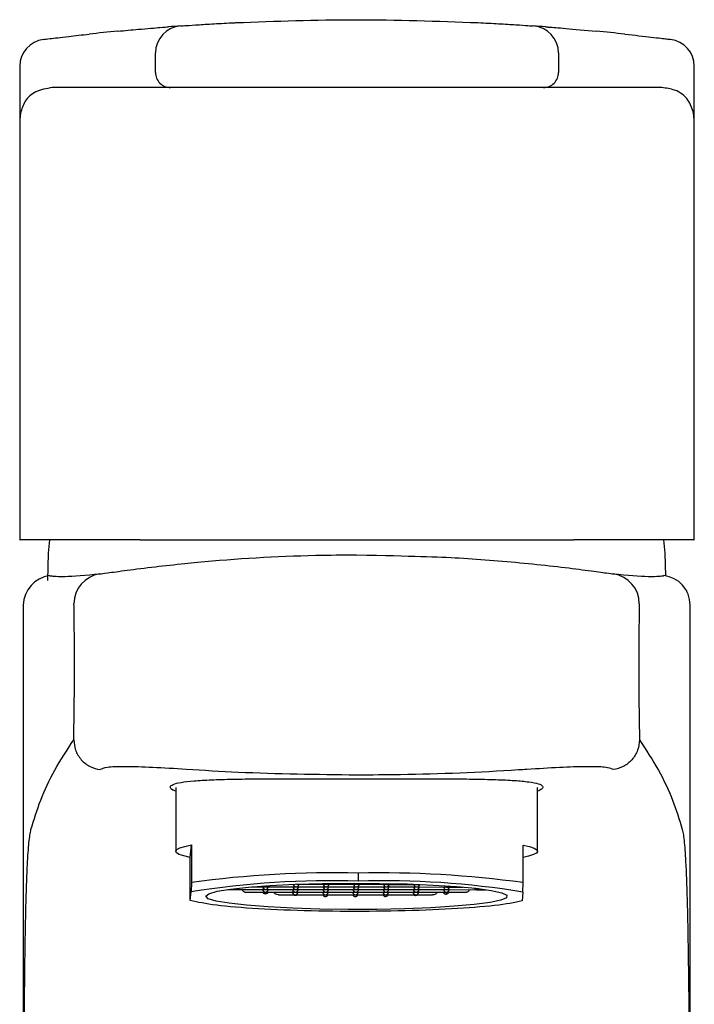
# Model space of a CAD drawing. Units: millimetres. Extents: x 4216.437 to 4216.781, y 1793.244 to 1793.406.
# Drawn here: x 4216.522 to 4216.567, y 1793.34 to 1793.406 of the extents above; entities that cross this region are included whole.
import ezdxf

# ---------------------------------------------------------------- set-up
doc = ezdxf.new("R2010")
doc.units = ezdxf.units.MM
doc.layers.add('SANINDUSA', color=3, linetype='Continuous')

msp = doc.modelspace()

# ---------------------------------------------------------------- linework, layer by layer
at = {"layer": 'SANINDUSA'}
for p, q in [((4216.531102350368, 1793.402239072972), (4216.531102350368, 1793.40353078013)), ((4216.557829796724, 1793.40353078013), (4216.557829796724, 1793.402239072972)), ((4216.522096251525, 1793.402649018818), (4216.522096251525, 1793.371239069753)), ((4216.566835896499, 1793.371239069753), (4216.566835896499, 1793.402649018818)), ((4216.526175340094, 1793.401239070946), (4216.524253388323, 1793.401239070946)), ((4216.528052368588, 1793.401239070946), (4216.526175340094, 1793.401239070946)), ((4216.531299879231, 1793.401239070946), (4216.528052368588, 1793.401239070946)), ((4216.532102130741, 1793.401239070946), (4216.531299879231, 1793.401239070946)), ((4216.536411056682, 1793.401239070946), (4216.532102130741, 1793.401239070946)), ((4216.55252109041, 1793.401239070946), (4216.536411056682, 1793.401239070946)), ((4216.556830016352, 1793.401239070946), (4216.55252109041, 1793.401239070946)), ((4216.557632267862, 1793.401239070946), (4216.556830016352, 1793.401239070946)), ((4216.560879779435, 1793.401239070946), (4216.557632267862, 1793.401239070946)), ((4216.56275680793, 1793.401239070946), (4216.560879779435, 1793.401239070946)), ((4216.564678759701, 1793.401239070946), (4216.56275680793, 1793.401239070946)), ((4216.522096251525, 1793.371239069753), (4216.522127307407, 1793.371239069753)), ((4216.530093166433, 1793.371239069753), (4216.522127307407, 1793.371239069753)), ((4216.530093166433, 1793.371239069753), (4216.55883898066, 1793.371239069753)), ((4216.566804840616, 1793.371239069753), (4216.55883898066, 1793.371239069753)), ((4216.566804840616, 1793.371239069753), (4216.566835896499, 1793.371239069753)), ((4216.522321564532, 1793.366908769959), (4216.522321564532, 1793.248739067369)), ((4216.566560582645, 1793.248739067369), (4216.566560582645, 1793.366908769959)), ((4216.532441068828, 1793.35480081653), (4216.532441068828, 1793.350569996887)), ((4216.556441068106, 1793.350569996887), (4216.556441068106, 1793.35480081653)), ((4216.533397494271, 1793.350160833352), (4216.533485569447, 1793.350996766144)), ((4216.533485569447, 1793.350996766144), (4216.533485569447, 1793.348506282919)), ((4216.55548464173, 1793.348488669747), (4216.55548464173, 1793.350979160422)), ((4216.533397494271, 1793.347670342678), (4216.533397494271, 1793.350160833352)), ((4216.54455125754, 1793.34912533676), (4216.544546666324, 1793.34858366465)), ((4216.533410733021, 1793.347297895604), (4216.533472330697, 1793.347882535213)), ((4216.533485569447, 1793.348506282919), (4216.533472330697, 1793.347882535213)), ((4216.535907639578, 1793.348035801107), (4216.536387084439, 1793.348035413676)), ((4216.536421946638, 1793.348035383874), (4216.538387000482, 1793.348033811802)), ((4216.537500249609, 1793.348208840841), (4216.538405365232, 1793.348208118134)), ((4216.53842186268, 1793.34803378945), (4216.54038691606, 1793.348032217377)), ((4216.53844022743, 1793.348208088332), (4216.540405280809, 1793.34820651626)), ((4216.540421778257, 1793.348032187575), (4216.54238683187, 1793.348030615502)), ((4216.540440143008, 1793.348206486457), (4216.54240519662, 1793.348204914385)), ((4216.540458508223, 1793.348380792791), (4216.54242356137, 1793.348379220718)), ((4216.542421694068, 1793.3480305857), (4216.544386747441, 1793.348029013628)), ((4216.542440058818, 1793.348204892033), (4216.544405112299, 1793.34820331996)), ((4216.542458423801, 1793.348379190916), (4216.544423477162, 1793.348377618843)), ((4216.544421609725, 1793.348028983825), (4216.546386663142, 1793.348027411752)), ((4216.544439974586, 1793.348203290158), (4216.546405028007, 1793.348201718086)), ((4216.544458339448, 1793.348377596491), (4216.546423392758, 1793.348376016968)), ((4216.546421525456, 1793.34802738195), (4216.548386578835, 1793.348025809878)), ((4216.546439890206, 1793.348201688283), (4216.548404943585, 1793.348200116211)), ((4216.546458255188, 1793.348375994616), (4216.548423308335, 1793.348374422544)), ((4216.548421441033, 1793.348025780075), (4216.550386494413, 1793.348024208003)), ((4216.548439805783, 1793.348200086409), (4216.550404859162, 1793.348198514336)), ((4216.548458170999, 1793.348374392742), (4216.548593336172, 1793.348374280983)), ((4216.55042135661, 1793.348024185651), (4216.55238640999, 1793.348022613579)), ((4216.550439721826, 1793.348198484534), (4216.551512918822, 1793.348197627717)), ((4216.552421272188, 1793.348022583776), (4216.553012662023, 1793.348022106939)), ((4216.55547140298, 1793.347864929491), (4216.55548464173, 1793.348488669747)), ((4216.537034707065, 1793.347860578352), (4216.538368643183, 1793.347859512919)), ((4216.538365621507, 1793.347863163704), (4216.538386227019, 1793.347860257977)), ((4216.538368643183, 1793.34785965448), (4216.538386227019, 1793.347860257977)), ((4216.538386227019, 1793.347860257977), (4216.538403490014, 1793.347859632128)), ((4216.538403490014, 1793.347859483117), (4216.54036855131, 1793.347857911044)), ((4216.539270464718, 1793.347684468978), (4216.54035018656, 1793.347683604711)), ((4216.540385048758, 1793.347683574909), (4216.542350102137, 1793.347682002836)), ((4216.540403413508, 1793.347857881242), (4216.542368466888, 1793.347856309169)), ((4216.542384964336, 1793.347681980484), (4216.544350017715, 1793.347680400961)), ((4216.542403329085, 1793.347856279367), (4216.544368382581, 1793.347854707295)), ((4216.544384880005, 1793.34768037861), (4216.546349933409, 1793.347678806537)), ((4216.544403244863, 1793.347854677492), (4216.546368298275, 1793.34785310542)), ((4216.546384795723, 1793.347678776735), (4216.54834984887, 1793.347677204662)), ((4216.546403160474, 1793.347853083068), (4216.548368214086, 1793.347851510995)), ((4216.548384711534, 1793.34767717486), (4216.54946464758, 1793.347676310593)), ((4216.548403076283, 1793.347851481193), (4216.550368137114, 1793.347849909121)), ((4216.550368137579, 1793.347850050682), (4216.550385720483, 1793.347850654179)), ((4216.550385720949, 1793.347850654179), (4216.550373182553, 1793.347731653505)), ((4216.550379794479, 1793.347849894219), (4216.551737102602, 1793.347848813885)), ((4216.550385720949, 1793.347850654179), (4216.550406708304, 1793.347853530103)), ((4216.550385720949, 1793.347850654179), (4216.550406326461, 1793.34784990167)), ((4216.55547140298, 1793.347864929491), (4216.555409806236, 1793.347280289882))]:
    msp.add_line(p, q, dxfattribs=at)
at = {"layer": 'SANINDUSA', "flags": 128}
for points in [[(4216.524062411315, 1793.371239069753), (4216.523982317574, 1793.370354812497), (4216.523941073023, 1793.368539068752)], [(4216.56495447151, 1793.368824548934), (4216.564899829603, 1793.370354812497), (4216.564819735862, 1793.371239069753)], [(4216.533397494271, 1793.350160833352), (4216.532974093609, 1793.350261751467), (4216.532671731353, 1793.350365918034), (4216.532493598215, 1793.35047224527), (4216.532441574536, 1793.350579600686), (4216.532516209796, 1793.350686851793), (4216.532716716096, 1793.350792873555), (4216.533040976539, 1793.350896540934), (4216.533485569447, 1793.350996766144)], [(4216.55548464173, 1793.350979160422), (4216.555908042393, 1793.350878242308), (4216.55621040558, 1793.35077407574), (4216.556388538719, 1793.350667748505), (4216.556440562397, 1793.350560393089), (4216.556365927138, 1793.350453134531), (4216.556165420837, 1793.350347120219), (4216.555841160395, 1793.35024344539), (4216.55548464173, 1793.350160833352)], [(4216.534441490114, 1793.347589414471), (4216.534639573112, 1793.347754206413), (4216.535191907935, 1793.347912754768), (4216.536078531682, 1793.348059322589), (4216.537267398942, 1793.348188619965), (4216.538715541751, 1793.348295975381), (4216.540370619777, 1793.348377499634), (4216.542172814408, 1793.348430249744), (4216.544056989582, 1793.348452325815), (4216.545955046467, 1793.348442923182), (4216.547798384135, 1793.348402384573), (4216.549520379785, 1793.348332170301), (4216.55105879569, 1793.348234821015), (4216.552358029797, 1793.348113860839), (4216.553371124357, 1793.347973655813), (4216.554061463489, 1793.347819272333), (4216.554404096134, 1793.347656290882), (4216.554386639423, 1793.347490604871), (4216.554009723864, 1793.347328197115), (4216.553286971912, 1793.347174946123), (4216.552244505766, 1793.347036380225), (4216.550920003481, 1793.346917521113), (4216.549361335501, 1793.34682265287), (4216.547624836132, 1793.346755210215), (4216.545773267085, 1793.346717622036), (4216.543873548953, 1793.34671125924), (4216.541994342501, 1793.346736345344), (4216.54020356705, 1793.346791971379), (4216.538565945733, 1793.346876133138), (4216.537140666894, 1793.346985783333), (4216.535979243382, 1793.347116965705), (4216.535123653166, 1793.347264926785), (4216.534604817085, 1793.347424331957), (4216.534441490114, 1793.347589414471)]]:
    msp.add_lwpolyline(points, dxfattribs=at)
at = {"layer": 'SANINDUSA'}
for centre, radius, start, end in [((4216.544466073588, 1793.239968234036), 0.1657708333333336, 95.49360384690631, 96.1528933741433), ((4216.53290211941, 1793.403531020718), 0.0017997690576942, 94.04992684932839, 180.0076591323247), ((4216.544466073588, 1793.239968234036), 0.1657708333333334, 94.04416827709154, 94.32524618533046), ((4216.544466073588, 1793.239968234036), 0.1657708333333334, 85.67475381466953, 85.95583172290844), ((4216.556030027682, 1793.403531020718), 0.001799769057694, 359.9923408676753, 85.95007315067161), ((4216.544466073588, 1793.239968234036), 0.1657708333333336, 83.8471066258567, 84.50639615309368), ((4216.523896250996, 1793.402643728757), 0.0018000000000001, 97.20663127046372, 179.7175681081828), ((4216.565035896182, 1793.402643728757), 0.0018, 0.2114184588326457, 82.7933687295363), ((4216.532102226831, 1793.402238947411), 0.0009998764699367, 179.9928049872448, 269.9944937748739), ((4216.556829920261, 1793.402238947411), 0.0009998764699367, 270.0055062251261, 0.0071950127551364), ((4216.524389120311, 1793.366816600174), 0.002069609181566, 98.9305267193761, 177.4474954278597), ((4216.527693235378, 1793.366995949701), 0.0019981347384445, 98.55674587510919, 180.0602615322071), ((4216.561188911799, 1793.366995949701), 0.0019981347384445, 359.9397384677928, 81.44325412489083), ((4216.564591171982, 1793.366904385912), 0.0019694155427145, 0.1275442424343583, 83.49443361956222), ((4216.542748075413, 1793.289182298124), 0.0594285897056923, 88.26569322739314, 98.97956538468974), ((4216.543052535165, 1793.276705228796), 0.0724356142116298, 88.81444235615528, 97.5895406629344), ((4216.54629332873, 1793.291745762225), 0.0568647340765354, 80.71172501591005, 91.76017927415064), ((4216.545977377091, 1793.279418875605), 0.0697210480678254, 82.16264552288574, 91.17204677625968), ((4216.54235620159, 1793.347771037984), 0.0001999824304151, 262.314821893308, 333.515225947724), ((4216.544355913522, 1793.34776965982), 0.0002002613096715, 206.4236630106368, 333.4858490389754), ((4216.546355820507, 1793.347768162449), 0.0002003000381299, 206.4515418576619, 277.5759325212264)]:
    msp.add_arc(centre, radius, start, end, dxfattribs=at)
for centre, major_axis, ratio, start_param, end_param in [((4216.536404675924, 1793.348235401043), (-0.0001388993757065, 0.0001544270173203), 0.915149072274152, 1.726366202037405, 2.364845830115362), ((4216.536404675924, 1793.348235401043), (0.0001557262901039, 0.0001400680065696), 0.916623218543193, 4.022912280577079, 4.876975866690861), ((4216.538386226744, 1793.348059496303), (-0.0001388993757065, 0.0001544270173204), 0.9151490722736866, 0.7940495032375948, 2.260671069040782), ((4216.538404591605, 1793.34823380044), (-0.0001388993757065, 0.0001544270173203), 0.915149072274197, 1.010081239130597, 2.364845830119076), ((4216.538422956467, 1793.348408104576), (-0.0001388993757065, 0.0001544270173204), 0.915149072274653, 1.652446147490873, 2.364845830120041), ((4216.538386226744, 1793.348059496303), (0.0001557262901039, 0.0001400680065696), 0.9166232185432434, 4.02291228118857, 5.48913580385557), ((4216.538404591605, 1793.34823380044), (0.0001557262901039, 0.0001400680065696), 0.916623218543197, 4.02291228011848, 5.489135803855305), ((4216.538422956467, 1793.348408104576), (0.0001557262901039, 0.0001400680065696), 0.9166232185432434, 4.022912280118679, 4.85742349262705), ((4216.540367777565, 1793.347883591563), (-0.0001388993757065, 0.0001544270173201), 0.9151490722750752, 0.7940495033244411, 2.364845830680528), ((4216.540386142425, 1793.3480578957), (-0.0001388993757065, 0.0001544270173204), 0.9151490722741893, 1.010081239131089, 2.364845830739515), ((4216.540404507287, 1793.348232199837), (-0.0001388993757065, 0.0001544270173203), 0.9151490722751184, 1.010081239130481, 2.364845829499852), ((4216.540422872149, 1793.348406503973), (-0.0001388993757065, 0.0001544270173204), 0.915149072274653, 1.010081239131106, 2.364845830740383), ((4216.540367777565, 1793.347883591563), (0.000155726290104, 0.0001400680065693), 0.916623218542835, 4.022912280618273, 5.489135803855167), ((4216.540386142425, 1793.3480578957), (0.0001557262901039, 0.0001400680065696), 0.916623218543197, 4.022912279498513, 5.489135803855311), ((4216.540404507287, 1793.348232199837), (0.0001557262901039, 0.0001400680065694), 0.9166232185433816, 4.022912280739069, 5.489135803855436), ((4216.540422872149, 1793.348406503973), (0.0001557262901039, 0.0001400680065696), 0.9166232185427388, 4.022912279499335, 5.489135803855289), ((4216.542386058107, 1793.348056295097), (-0.0001388993757065, 0.0001544270173201), 0.9151490722753298, 1.010081239130632, 2.364845830739832), ((4216.542404422969, 1793.348230599233), (-0.0001388993757065, 0.0001544270173203), 0.9151490722746608, 1.01008123913066, 2.364845829499961), ((4216.54242278783, 1793.34840490337), (-0.0001388993757065, 0.0001544270173203), 0.9151490722746547, 1.010081239130372, 2.364845830739309), ((4216.542441152689, 1793.348579207506), (-0.0001388993757065, 0.0001544270173203), 0.915149072274197, 1.700991329598104, 2.364845830738701), ((4216.542367693246, 1793.34788199096), (0.0001557262901039, 0.0001400680065694), 0.9166232185431084, 4.022912281358958, 5.489135803855059), ((4216.542386058107, 1793.348056295097), (0.0001557262901039, 0.0001400680065694), 0.9166232185438861, 4.022912279498866, 5.489135803855002), ((4216.542404422969, 1793.348230599233), (0.0001557262901039, 0.0001400680065694), 0.9166232185426505, 4.02291228073946, 5.489135803855043), ((4216.54242278783, 1793.34840490337), (0.0001557262901039, 0.0001400680065696), 0.91662321854297, 4.022912279498635, 5.489135803854471), ((4216.542441152689, 1793.348579207506), (0.0001557262901039, 0.0001400680065694), 0.9166232185428771, 4.022912279499407, 4.720391090484905), ((4216.544385973787, 1793.348054694494), (-0.0001388993757065, 0.0001544270173203), 0.9151490722746608, 1.01008123913066, 2.364845829499602), ((4216.54440433865, 1793.34822899863), (-0.0001388993757065, 0.0001544270173201), 0.9151490722753747, 1.010081239130273, 2.364845830738884), ((4216.54442270351, 1793.348403302767), (-0.0001388993757065, 0.0001544270173203), 0.9151490722739428, 1.010081239130768, 2.364845829498595), ((4216.544441068372, 1793.348577606904), (-0.0001388993757065, 0.0001544270173203), 0.9151490722746608, 1.555437623545493, 2.364845830739568), ((4216.544367608928, 1793.347880390357), (0.0001557262901039, 0.0001400680065694), 0.9166232185431548, 4.022912280119225, 5.489135803854596), ((4216.544385973787, 1793.348054694494), (0.0001557262901039, 0.0001400680065696), 0.9166232185427388, 4.022912280738916, 5.489135803855289), ((4216.54440433865, 1793.34822899863), (0.0001557262901039, 0.0001400680065694), 0.9166232185438905, 4.02291227949864, 5.48913580385477), ((4216.54442270351, 1793.348403302767), (0.0001557262901039, 0.0001400680065696), 0.916623218542966, 4.022912280738793, 5.489135803855406), ((4216.544441068372, 1793.348577606904), (0.0001557262901039, 0.0001400680065696), 0.9166232185434701, 4.022912279498239, 4.833780594648743), ((4216.546385889468, 1793.348053093891), (-0.0001388993757065, 0.0001544270173201), 0.9151490722746626, 1.010081239129926, 2.364845829498528), ((4216.54640425433, 1793.348227398027), (-0.0001388993757065, 0.0001544270173204), 0.9151490722741893, 1.010081239131089, 2.364845830739156), ((4216.546422619191, 1793.348401702164), (-0.0001388993757065, 0.0001544270173201), 0.9151490722753298, 1.010081239130587, 2.364845830739473), ((4216.546440984052, 1793.348576006301), (-0.0001388993757065, 0.0001544270173204), 0.9151490722741893, 1.646314401004304, 2.364845829499548), ((4216.546367524608, 1793.347878789754), (0.0001557262901039, 0.0001400680065696), 0.9166232185432434, 4.022912281358964, 5.489135803855564), ((4216.546385889468, 1793.348053093891), (0.0001557262901039, 0.0001400680065694), 0.9166232185433859, 4.02291228073849, 5.489135803855204), ((4216.54640425433, 1793.348227398027), (0.0001557262901039, 0.0001400680065696), 0.916623218542966, 4.022912279498509, 5.489135803855406), ((4216.546422619191, 1793.348401702164), (0.0001557262901039, 0.0001400680065694), 0.9166232185431548, 4.022912279498907, 5.489135803855305), ((4216.546440984052, 1793.348576006301), (0.0001557262901039, 0.0001400680065696), 0.9166232185424611, 4.022912280739064, 4.710552154375519), ((4216.54838580515, 1793.348051493287), (-0.0001388993757065, 0.0001544270173203), 0.9151490722744515, 1.010081239130564, 2.364845830739198), ((4216.548404170011, 1793.348225797424), (-0.0001388993757065, 0.0001544270173203), 0.9151490722751184, 1.010081239130481, 2.36484582950021), ((4216.548422534873, 1793.348400101561), (-0.0001388993757065, 0.0001544270173203), 0.9151490722746608, 1.010081239130707, 2.364845830739927), ((4216.548367440289, 1793.347877189151), (0.0001557262901039, 0.0001400680065696), 0.9166232185434239, 4.022912280944628, 5.593708606914256), ((4216.54838580515, 1793.348051493287), (0.000155726290104, 0.0001400680065694), 0.9166232185429235, 4.022912279499606, 5.489135803855413), ((4216.548404170011, 1793.348225797424), (0.0001557262901039, 0.0001400680065694), 0.9166232185433816, 4.02291228073942, 5.489135803855436), ((4216.548422534873, 1793.348400101561), (0.0001557262901039, 0.0001400680065694), 0.9166232185436086, 4.022912279499367, 5.489135803855566), ((4216.550385720831, 1793.348049892684), (-0.0001388993757065, 0.0001544270173203), 0.9151490722746608, 1.010081239130707, 2.364845963048807), ((4216.550404085693, 1793.348224196821), (-0.0001388993757065, 0.0001544270173203), 0.915149072274152, 1.010081239130957, 2.364845829499683), ((4216.550422450554, 1793.348398500957), (-0.0001388993757065, 0.0001544270173201), 0.9151490722753747, 1.456478820380186, 2.364845829499276), ((4216.550404085693, 1793.348224196821), (0.0001557262901039, 0.0001400680065696), 0.916623218543193, 4.022912280605948, 5.489135803854833), ((4216.550385720831, 1793.348049892684), (0.0001557262901039, 0.0001400680065694), 0.9166232185426505, 4.127087048012288, 5.593708606913784), ((4216.550422450554, 1793.348398500957), (0.0001557262901039, 0.0001400680065693), 0.9166232185443064, 4.022912280738496, 4.811894563607173), ((4216.552404001374, 1793.348222596218), (-0.0001388993757065, 0.0001544270173203), 0.915149072274197, 1.380150008047553, 2.36484582993871), ((4216.552404001374, 1793.348222596218), (0.0001557262901039, 0.0001400680065696), 0.916623218543197, 4.022912280400475, 4.796012214557933), ((4216.542367693246, 1793.34788199096), (-0.0001388993757065, 0.0001544270173203), 0.915149072274197, 1.010081239130643, 2.364845830119076), ((4216.544367608928, 1793.347880390357), (-0.0001388993757065, 0.0001544270173203), 0.9151490722746608, 1.010081239130707, 2.364845828879977), ((4216.546367524608, 1793.347878789754), (-0.0001388993757065, 0.0001544270173203), 0.9151490722751184, 1.010081239130435, 2.364845830119835), ((4216.548367440289, 1793.347877189151), (-0.0001388993757065, 0.0001544270173204), 0.9151490722739861, 1.010081239131143, 2.364845830433895)]:
    msp.add_ellipse(centre, major_axis=major_axis, ratio=ratio, start_param=start_param, end_param=end_param, dxfattribs=at)
for points, knots in [([(4216.532775009438, 1793.405326295548), (4216.532831877304, 1793.405330344723), (4216.532945746375, 1793.405338452568), (4216.533703222614, 1793.405390222309), (4216.534797891511, 1793.405458393252), (4216.535787736901, 1793.405512673898), (4216.536345476668, 1793.405540021684), (4216.536434240095, 1793.405544374042)], [0, 0, 0, 0, 0.2373125319729976, 0.4751814928165603, 0.7142279577669209, 0.9545198186561412, 1, 1, 1, 1]), ([(4216.536434240095, 1793.405544374042), (4216.539082997018, 1793.40564102974), (4216.544437101957, 1793.405836406198), (4216.549792105121, 1793.405642401615), (4216.552497906998, 1793.405544374042)], [0, 0, 0, 0, 0.4947151675629537, 1, 1, 1, 1]), ([(4216.552497906998, 1793.405544374042), (4216.552964583914, 1793.405520522716), (4216.553896576912, 1793.405472889614), (4216.555055971175, 1793.405401292329), (4216.55586249988, 1793.405347233246), (4216.556131194188, 1793.405328106397), (4216.556153701104, 1793.405326535419), (4216.556157137655, 1793.405326295548)], [0, 0, 0, 0, 0.240550424305508, 0.4803994022043675, 0.7193114793155954, 0.9571420541622901, 0.9999999999999998, 0.9999999999999998, 0.9999999999999998, 0.9999999999999998]), ([(4216.523706072397, 1793.404434014016), (4216.523793066673, 1793.404444954061), (4216.523969642492, 1793.404467159517), (4216.525087565272, 1793.404605776374), (4216.52622589812, 1793.404731812822), (4216.526698430456, 1793.404784131699)], [0, 0, 0, 0, 0.3622441841609101, 0.7352617506327834, 1, 1, 1, 1]), ([(4216.528596063532, 1793.404977667981), (4216.529065987213, 1793.405021515453), (4216.530272687804, 1793.405134109841), (4216.531576106029, 1793.405237525625), (4216.53183341964, 1793.405257053148), (4216.53196395041, 1793.405266959124)], [0, 0, 0, 0, 0.2391155249260213, 0.6140163950778382, 0.9999999999999998, 0.9999999999999998, 0.9999999999999998, 0.9999999999999998]), ([(4216.556968196683, 1793.405266959124), (4216.557028825003, 1793.405262285223), (4216.557184722393, 1793.405250266927), (4216.558164024093, 1793.405176590717), (4216.559605064986, 1793.405044616466), (4216.56033608263, 1793.404977667981)], [0, 0, 0, 0, 0.238709748506099, 0.6138092903893569, 1, 1, 1, 1]), ([(4216.562233717568, 1793.404784131699), (4216.56286427738, 1793.404713645109), (4216.564143934752, 1793.404570599703), (4216.565057371306, 1793.404455064228), (4216.565176631282, 1793.404440183472), (4216.565226075626, 1793.404434014016)], [0, 0, 0, 0, 0.3625247129737033, 0.7357072443117508, 1, 1, 1, 1]), ([(4216.524253388323, 1793.401239070946), (4216.523865381356, 1793.401170116566), (4216.523113433195, 1793.40103648464), (4216.522383224667, 1793.400353811812), (4216.522226391922, 1793.399809481879), (4216.522147008605, 1793.399533960872)], [0, 0, 0, 0, 0.344902176268476, 0.6684121146853725, 1, 1, 1, 1]), ([(4216.566785139419, 1793.399533960872), (4216.566693217394, 1793.399835776673), (4216.566506242553, 1793.400449687887), (4216.565700402614, 1793.401098508873), (4216.564974017911, 1793.401198448037), (4216.564678759701, 1793.401239070946)], [0, 0, 0, 0, 0.3646656978372386, 0.7417516253322237, 1, 1, 1, 1]), ([(4216.522147008605, 1793.399533960872), (4216.522138980342, 1793.399449813222), (4216.522129821451, 1793.399353814971), (4216.522127571619, 1793.399255284031), (4216.522127342688, 1793.399241232438), (4216.522127307407, 1793.399239066892)], [0, 0, 0, 0, 0.8572731524733603, 0.978003816517713, 1, 1, 1, 1]), ([(4216.566804840616, 1793.399239066892), (4216.566804805334, 1793.399241232438), (4216.566804576404, 1793.399255284031), (4216.566802326572, 1793.399353814971), (4216.566793167682, 1793.399449813222), (4216.566785139419, 1793.399533960872)], [0, 0, 0, 0, 0.0219961834822869, 0.1427268475266396, 1, 1, 1, 1]), ([(4216.533050271138, 1793.369664739722), (4216.533326470075, 1793.369691905343), (4216.536183326863, 1793.369972892271), (4216.539996095681, 1793.370205921924), (4216.543536699939, 1793.370232300155), (4216.544441073589, 1793.370239037925)], [0, 0, 0, 0, 0.0738072403398245, 0.7634233407816823, 1, 1, 1, 1]), ([(4216.544441073589, 1793.370239037925), (4216.548240592962, 1793.370152851977), (4216.551301606695, 1793.370083957192), (4216.554309043743, 1793.369805658032), (4216.555831876039, 1793.369664739722)], [0, 0, 0, 0, 0.4936444984830332, 1, 1, 1, 1]), ([(4216.527395935185, 1793.368971843177), (4216.527519473316, 1793.3689877325), (4216.527767222816, 1793.369019597736), (4216.529127543178, 1793.369207940967), (4216.530951677349, 1793.369441891715), (4216.532380646827, 1793.369593632849), (4216.533050271138, 1793.369664739722)], [0, 0, 0, 0, 0.2598832186384362, 0.5211827104282155, 0.7756231308713502, 1, 1, 1, 1]), ([(4216.555831876039, 1793.369664739722), (4216.556584498692, 1793.369584304979), (4216.558085759749, 1793.369423861299), (4216.559887331294, 1793.369189764019), (4216.56114369523, 1793.369015606717), (4216.561372362323, 1793.368986389807), (4216.561486211992, 1793.368971843177)], [0, 0, 0, 0, 0.2523662184074795, 0.5033964548322989, 0.7527490783180693, 0.9999999999999998, 0.9999999999999998, 0.9999999999999998, 0.9999999999999998]), ([(4216.524067840926, 1793.368861120099), (4216.524074735256, 1793.368853718259), (4216.524094535658, 1793.368832460298), (4216.524273839836, 1793.36883242716), (4216.524390711836, 1793.368832405561)], [0, 0, 0, 0, 0.3481914305709086, 0.9999999999999998, 0.9999999999999998, 0.9999999999999998, 0.9999999999999998]), ([(4216.524390711836, 1793.368832405561), (4216.524566203366, 1793.368814975075), (4216.524986217037, 1793.368773257719), (4216.526509256947, 1793.368898771808), (4216.527395935185, 1793.368971843177)], [0, 0, 0, 0, 0.4178233737946676, 1, 1, 1, 1]), ([(4216.561486211992, 1793.368971843177), (4216.562372666596, 1793.368898806052), (4216.563898059809, 1793.368773125241), (4216.564318443755, 1793.368814973512), (4216.564494529195, 1793.368832502418)], [0, 0, 0, 0, 0.5811318660776406, 1, 1, 1, 1]), ([(4216.564494529195, 1793.368832502418), (4216.564610037132, 1793.368832536283), (4216.564787930962, 1793.368832588438), (4216.564807458208, 1793.368853712178), (4216.564814306251, 1793.368861120099)], [0, 0, 0, 0, 0.6493082812682544, 1, 1, 1, 1]), ([(4216.566277162558, 1793.367911640459), (4216.566290405667, 1793.367897840031), (4216.566306825616, 1793.367880729069), (4216.566315710269, 1793.367856949481), (4216.566317429221, 1793.367852348739)], [0, 0, 0, 0, 0.8065255405769031, 1, 1, 1, 1]), ([(4216.52568017637, 1793.357962343746), (4216.525684451986, 1793.358193529825), (4216.525712837617, 1793.359728363832), (4216.525740693185, 1793.362508364287), (4216.525722436244, 1793.365341133225), (4216.525699444004, 1793.366731303863), (4216.525695101745, 1793.366993848139)], [0, 0, 0, 0, 0.0793988565437526, 0.527125447808577, 0.9106940519615204, 1, 1, 1, 1]), ([(4216.563187045433, 1793.366993848139), (4216.563185841804, 1793.366924665454), (4216.563161830286, 1793.365544520853), (4216.563144490442, 1793.363250910852), (4216.563161147361, 1793.360262642756), (4216.56318865586, 1793.358712607673), (4216.563201970808, 1793.357962343746)], [0, 0, 0, 0, 0.0236170323717914, 0.4711427399740915, 0.7440170683386591, 1, 1, 1, 1]), ([(4216.522844712637, 1793.352014969939), (4216.523042549257, 1793.352667042847), (4216.52344520575, 1793.353994205589), (4216.524380438463, 1793.355975570192), (4216.525242115705, 1793.357292726173), (4216.52568017637, 1793.357962343746)], [0, 0, 0, 0, 0.3219681979761605, 0.6553012575303924, 1, 1, 1, 1]), ([(4216.52568017637, 1793.357962343746), (4216.525704893528, 1793.357730777299), (4216.525756024195, 1793.357251751893), (4216.526151697951, 1793.356619457404), (4216.52673144382, 1793.356149249774), (4216.527201536963, 1793.356039136003), (4216.527428784795, 1793.355985905879)], [0, 0, 0, 0, 0.2417059995058909, 0.5000003918402243, 0.7582950763152223, 0.9999999999999998, 0.9999999999999998, 0.9999999999999998, 0.9999999999999998]), ([(4216.563201970808, 1793.357962343746), (4216.563177253649, 1793.357730777299), (4216.563126122982, 1793.357251751893), (4216.562730449226, 1793.356619457404), (4216.562150703356, 1793.356149249774), (4216.561680610214, 1793.356039136003), (4216.561453362383, 1793.355985905879)], [0, 0, 0, 0, 0.2417059995058909, 0.5000003918402243, 0.7582950763152223, 0.9999999999999998, 0.9999999999999998, 0.9999999999999998, 0.9999999999999998]), ([(4216.563201970808, 1793.357962343746), (4216.563640031472, 1793.357292726173), (4216.564501708714, 1793.355975570192), (4216.565436941427, 1793.353994205589), (4216.565839597921, 1793.352667042847), (4216.566037434541, 1793.352014969939)], [0, 0, 0, 0, 0.3446987424696076, 0.6780318020238396, 1, 1, 1, 1]), ([(4216.533142332375, 1793.355998624021), (4216.532378723132, 1793.356046062528), (4216.530847239233, 1793.356141204527), (4216.529022932737, 1793.356195380388), (4216.527771465066, 1793.356156756735), (4216.527542953368, 1793.356042827156), (4216.527428784795, 1793.355985905879)], [0, 0, 0, 0, 0.249479418147556, 0.5003523939813183, 0.7503670267159896, 0.9999999999999998, 0.9999999999999998, 0.9999999999999998, 0.9999999999999998]), ([(4216.544441068372, 1793.355623673552), (4216.54180835385, 1793.355654646632), (4216.538013333233, 1793.355699293888), (4216.534284398314, 1793.355928442397), (4216.533142332375, 1793.355998624021)], [0, 0, 0, 0, 0.6937286478565057, 1, 1, 1, 1]), ([(4216.555739814803, 1793.355998624021), (4216.555553460154, 1793.355986464227), (4216.552788831407, 1793.355806069939), (4216.549010830235, 1793.355647685325), (4216.545412145173, 1793.355628776023), (4216.544441078806, 1793.355623673552)], [0, 0, 0, 0, 0.0501295737092132, 0.7436877056959141, 1, 1, 1, 1]), ([(4216.561453362383, 1793.355985905879), (4216.561320264404, 1793.35604775064), (4216.561069979229, 1793.356164047123), (4216.559744509797, 1793.35619324488), (4216.5579586705, 1793.356136764488), (4216.556480559577, 1793.356044740958), (4216.555739814803, 1793.355998624021)], [0, 0, 0, 0, 0.2750701210837384, 0.5172578444783587, 0.7580772028590812, 1, 1, 1, 1]), ([(4216.532441068828, 1793.354554410928), (4216.5323755866, 1793.354581548996), (4216.532126702315, 1793.354684695128), (4216.532045529863, 1793.35484113124), (4216.532215875518, 1793.355012002757), (4216.532746254409, 1793.355147339975), (4216.53360668127, 1793.355246554151), (4216.534768426494, 1793.355314591379), (4216.536209754027, 1793.355355308201), (4216.53788230444, 1793.355376475524), (4216.539746544618, 1793.355384801444), (4216.541939785865, 1793.355386531495), (4216.543538621415, 1793.355386382278), (4216.544441068372, 1793.355386298054)], [0, 0, 0, 0, 0.0335566225222956, 0.1275417211792023, 0.2211847782991144, 0.3148290810211649, 0.4084352288194424, 0.5020428866278522, 0.595965570259425, 0.6898878791621874, 0.7839795092025375, 0.8780693648300703, 1, 1, 1, 1]), ([(4216.544441068372, 1793.355386298054), (4216.545133876659, 1793.355386392073), (4216.546519500886, 1793.355386580112), (4216.54853989382, 1793.35538561689), (4216.550441397404, 1793.355380069137), (4216.552177841471, 1793.355363780633), (4216.553692129495, 1793.355329567761), (4216.554951792471, 1793.355271078316), (4216.555906764817, 1793.355180702101), (4216.556545924071, 1793.35505681209), (4216.556820454314, 1793.354895050723), (4216.556803561399, 1793.354726360477), (4216.556544015516, 1793.354602838844), (4216.556441068106, 1793.354553844684)], [0, 0, 0, 0, 0.0937021812625452, 0.1874053976644179, 0.2810963897741603, 0.3747887290995531, 0.4687087092226732, 0.5626284622951756, 0.6566895222064737, 0.7507488158512003, 0.8445441162111377, 0.9383392999411594, 1, 1, 1, 1]), ([(4216.522349520974, 1793.319811601096), (4216.522349750255, 1793.320981508303), (4216.522350211697, 1793.323336000975), (4216.522354036101, 1793.326789940136), (4216.522360407124, 1793.330140357638), (4216.522369881656, 1793.333296865698), (4216.522382977351, 1793.336266447252), (4216.522400120586, 1793.33897811452), (4216.522421911221, 1793.341454863822), (4216.522448362055, 1793.343636776156), (4216.522480105163, 1793.345552413798), (4216.522516819769, 1793.347178795404), (4216.522559137166, 1793.348559919101), (4216.522620342005, 1793.350000862216), (4216.522710051201, 1793.351312737052), (4216.522798583911, 1793.351774417711), (4216.522844712637, 1793.352014969939)], [0, 0, 0, 0, 0.0670228704767284, 0.1348866444061444, 0.2011807768785094, 0.2683264815497925, 0.3332336757056141, 0.3988918445190149, 0.4626342193867372, 0.5264811944363043, 0.5874793733180474, 0.649471052640261, 0.7090510842510948, 0.7692654170686866, 0.8797789839590734, 1, 1, 1, 1]), ([(4216.566037434541, 1793.352014969939), (4216.566061551406, 1793.351906141705), (4216.566108699283, 1793.351693385201), (4216.566171122056, 1793.351174262855), (4216.566226169844, 1793.350515060447), (4216.566277221647, 1793.349647189626), (4216.566324146394, 1793.348534425486), (4216.566366635183, 1793.347137505449), (4216.566402714088, 1793.345518752074), (4216.566434121797, 1793.343615777868), (4216.566460711894, 1793.341425659044), (4216.566482483663, 1793.338937616473), (4216.5664993123, 1793.33624168272), (4216.566512220039, 1793.333311535682), (4216.56652169092, 1793.330175891091), (4216.566528082649, 1793.326824045295), (4216.566531927976, 1793.323358273368), (4216.566532394466, 1793.320988718845), (4216.566532626204, 1793.319811601096)], [0, 0, 0, 0, 0.0615534575751675, 0.1203354866780175, 0.1765394402275465, 0.2303865284146192, 0.2926943578828571, 0.3536263733890304, 0.4136299326583348, 0.4731730507689758, 0.5387692363527999, 0.6031786794628753, 0.6670910411018546, 0.7312119269786574, 0.7981610756612914, 0.8642814659587491, 0.9325794389530027, 0.9999999999999998, 0.9999999999999998, 0.9999999999999998, 0.9999999999999998]), ([(4216.537034710791, 1793.347864080125), (4216.537026374778, 1793.347863248704), (4216.536994967217, 1793.347860116162), (4216.53694696843, 1793.347886920534), (4216.53690265845, 1793.3479371373), (4216.536876822144, 1793.347987798312), (4216.536871602712, 1793.348022193151), (4216.536869655285, 1793.348035026246)], [0, 0, 0, 0, 0.1193175797182858, 0.4495523721541814, 0.6898404802123885, 0.8842760500476714, 1, 1, 1, 1]), ([(4216.551906678748, 1793.348022993558), (4216.55190626072, 1793.348018476598), (4216.551904091591, 1793.347995038269), (4216.551888120572, 1793.347955721821), (4216.551857224192, 1793.347904239876), (4216.551810531272, 1793.347866287188), (4216.55176693, 1793.347846512835), (4216.55174243886, 1793.347850990816), (4216.551737108189, 1793.347851965481)], [0, 0, 0, 0, 0.040334674105313, 0.2092950211177547, 0.3904047188158389, 0.6558799342563448, 0.9250998196179475, 1, 1, 1, 1]), ([(4216.533410733021, 1793.347297895604), (4216.533409219731, 1793.34733335326), (4216.53340622848, 1793.347403440744), (4216.533401815774, 1793.347528677399), (4216.533398935232, 1793.347623105837), (4216.533397494271, 1793.347670342678)], [0, 0, 0, 0, 0.338496254637041, 0.6690896495549942, 1, 1, 1, 1]), ([(4216.555409806236, 1793.347280289882), (4216.555166011949, 1793.347223732135), (4216.554468532655, 1793.347061924171), (4216.55239860799, 1793.346832524863), (4216.549118017224, 1793.346644627783), (4216.54529463279, 1793.34656268322), (4216.541373157503, 1793.346595337619), (4216.537820492487, 1793.346739828361), (4216.534903413246, 1793.346978551142), (4216.533911846372, 1793.347190687261), (4216.533410733021, 1793.347297895604)], [0, 0, 0, 0, 0.0710885064684155, 0.2033795050992334, 0.3356702461219751, 0.4679611349395149, 0.6002519913735056, 0.7325428304913114, 0.8648337676027043, 1, 1, 1, 1]), ([(4216.538558821581, 1793.347859356457), (4216.538553808057, 1793.347846905822), (4216.538541649592, 1793.347816711366), (4216.538502970486, 1793.347776031954), (4216.538445942855, 1793.347744954096), (4216.53837161347, 1793.347736452744), (4216.538298052536, 1793.347756739291), (4216.538235888079, 1793.347800098399), (4216.538209984108, 1793.347841910552), (4216.538198995791, 1793.347859647029)], [0, 0, 0, 0, 0.0780534922369022, 0.1892901790039905, 0.352311470616196, 0.517660304354712, 0.713424042365527, 0.8784361101436381, 1, 1, 1, 1]), ([(4216.539270473566, 1793.347688164466), (4216.539261771162, 1793.347687011511), (4216.539196751425, 1793.347678397239), (4216.539110053412, 1793.347707113717), (4216.539021736855, 1793.347759531996), (4216.538980494976, 1793.347803290785), (4216.538957860822, 1793.347839307727), (4216.538954390919, 1793.347856953299), (4216.538953979887, 1793.347859043532)], [0, 0, 0, 0, 0.0719219057924568, 0.5373622455039158, 0.7063056650179547, 0.8761991169126103, 0.9853349715869179, 1, 1, 1, 1]), ([(4216.540499666161, 1793.347683485501), (4216.540493372811, 1793.347676856999), (4216.540471949328, 1793.347654292604), (4216.540420947352, 1793.347633804767), (4216.54035294219, 1793.347627241438), (4216.540286378557, 1793.347642800126), (4216.540251723587, 1793.347671457278), (4216.540236925628, 1793.347683694118)], [0, 0, 0, 0, 0.092298234962038, 0.3141966987257115, 0.5549128254210377, 0.8099441001900697, 0.9999999999999998, 0.9999999999999998, 0.9999999999999998, 0.9999999999999998]), ([(4216.542181469887, 1793.347682136946), (4216.542186534449, 1793.347671449312), (4216.542201168292, 1793.347640567833), (4216.542245280161, 1793.347602634014), (4216.542292683043, 1793.347579761611), (4216.542322043173, 1793.347574245025), (4216.542329457976, 1793.34757285183)], [0, 0, 0, 0, 0.1824254172095951, 0.5271107410910197, 0.8805734131237185, 1, 1, 1, 1]), ([(4216.546530834088, 1793.347678657525), (4216.546525747694, 1793.3476679766), (4216.546511051638, 1793.34763711633), (4216.546466753206, 1793.347599248855), (4216.546419149699, 1793.347576458517), (4216.546389672705, 1793.347570991551), (4216.546382228067, 1793.347569610828)], [0, 0, 0, 0, 0.1824433762053202, 0.5271314492408569, 0.8805734718171947, 1, 1, 1, 1]), ([(4216.548490158204, 1793.347677092904), (4216.54848778504, 1793.347674473509), (4216.548469965029, 1793.347654804562), (4216.548423126113, 1793.347633457244), (4216.548353322339, 1793.347618930134), (4216.548282414996, 1793.347634561503), (4216.548234331204, 1793.347656284527), (4216.548219625107, 1793.347677241881), (4216.548219578029, 1793.34767730897)], [0, 0, 0, 0, 0.0340057511857429, 0.2553480989242401, 0.496909663973416, 0.7501290236455654, 0.9992000977646316, 1, 1, 1, 1]), ([(4216.549785018354, 1793.347850371057), (4216.549784828235, 1793.347849177471), (4216.549782171131, 1793.347832495838), (4216.549759427937, 1793.347797100761), (4216.549707705185, 1793.347741051842), (4216.549613110283, 1793.347696287961), (4216.549525544484, 1793.347671248197), (4216.549473393127, 1793.34767901125), (4216.549464657824, 1793.347680311554)], [0, 0, 0, 0, 0.0083141220137107, 0.116198766069631, 0.286574981004898, 0.5737225340965842, 0.9285989279959231, 1, 1, 1, 1]), ([(4216.550185330599, 1793.347850050682), (4216.550190415683, 1793.347837582815), (4216.550202746861, 1793.347807348596), (4216.550241980179, 1793.347766832167), (4216.550300631793, 1793.347733936742), (4216.550348618863, 1793.347732426546), (4216.550373182553, 1793.347731653505)], [0, 0, 0, 0, 0.1491721855214203, 0.3617382540101212, 0.6732856609451102, 1, 1, 1, 1]), ([(4216.550373182553, 1793.347731653505), (4216.550399463958, 1793.347736515922), (4216.550449404979, 1793.34774575569), (4216.550512049114, 1793.347789358014), (4216.550539171302, 1793.34783156493), (4216.550550863534, 1793.347849760109)], [0, 0, 0, 0, 0.3872351086577971, 0.7358402953822144, 1, 1, 1, 1])]:
    msp.add_open_spline(points, degree=3, knots=knots, dxfattribs=at)

doc.saveas('drawing.dxf')
